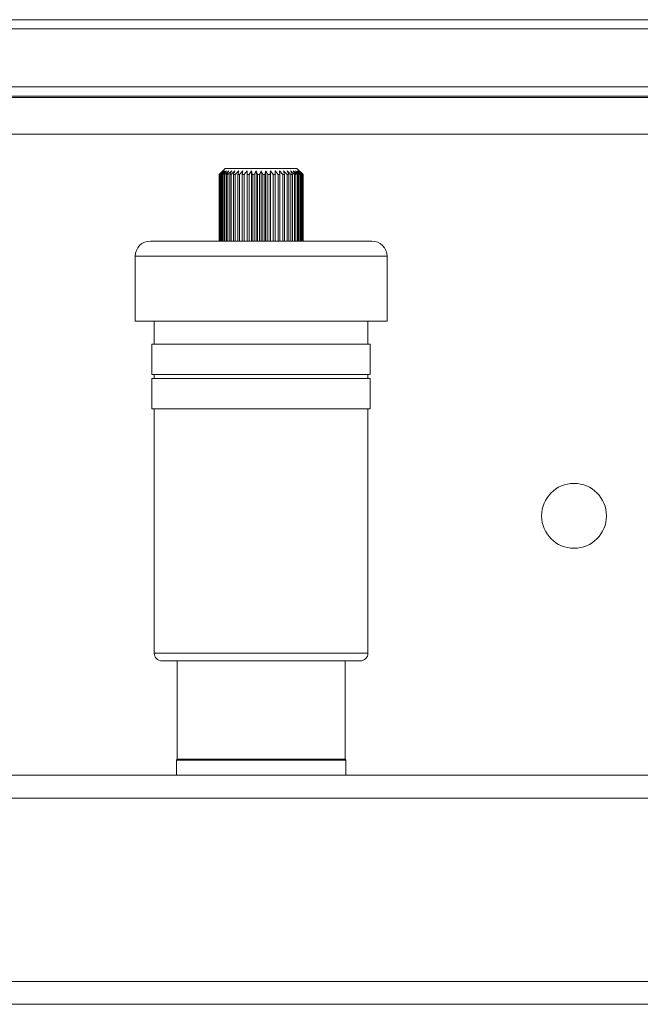
# Model space of a CAD drawing. Units: millimetres. Extents: x 15 to 415, y 5 to 292.
# Drawn here: x 106 to 122, y 161 to 187 of the extents above; entities that cross this region are included whole.
import ezdxf

# ---------------------------------------------------------------- set-up
doc = ezdxf.new("R2010")
doc.units = ezdxf.units.MM

msp = doc.modelspace()

# ---------------------------------------------------------------- linework, layer by layer
at = {"color": 7, "linetype": 'Continuous', "lineweight": 15}
for p, q in [((50.0798, 186.9316), (135.9998, 186.9316)), ((50.0798, 186.6916), (135.9998, 186.6916)), ((50.0798, 185.1716), (135.9998, 185.1716)), ((50.0798, 184.9316), (135.9998, 184.9316)), ((135.9998, 184.8916), (50.0798, 184.8916)), ((50.0798, 183.9316), (135.9998, 183.9316)), ((110.8998, 183.0316), (110.7398, 182.8716)), ((110.7401, 182.8716), (110.8417, 182.9716)), ((110.8417, 182.9716), (110.7453, 182.8716)), ((110.7523, 182.8716), (110.8575, 182.9716)), ((110.8575, 182.9716), (110.7677, 182.8716)), ((110.7816, 182.8716), (110.8887, 182.9716)), ((110.8887, 182.9716), (110.807, 182.8716)), ((110.8276, 182.8716), (110.9349, 182.9716)), ((110.9349, 182.9716), (110.8626, 182.8716)), ((110.8896, 182.8716), (110.9954, 182.9716)), ((112.7798, 183.0316), (110.8998, 183.0316)), ((110.9954, 182.9716), (110.9337, 182.8716)), ((110.9666, 182.8716), (111.0692, 182.9716)), ((111.0692, 182.9716), (111.019, 182.8716)), ((111.0573, 182.8716), (111.1552, 182.9716)), ((111.1552, 182.9716), (111.1172, 182.8716)), ((111.1604, 182.8716), (111.252, 182.9716)), ((111.252, 182.9716), (111.2269, 182.8716)), ((111.2742, 182.8716), (111.358, 182.9716)), ((111.358, 182.9716), (111.3462, 182.8716)), ((111.3969, 182.8716), (111.4716, 182.9716)), ((111.4716, 182.9716), (111.4733, 182.8716)), ((111.4716, 182.9716), (111.4716, 181.1316)), ((111.5266, 182.8716), (111.5911, 182.9716)), ((111.5911, 182.9716), (111.6062, 182.8716)), ((111.5911, 182.9716), (111.5911, 181.1316)), ((111.6612, 182.8716), (111.7144, 182.9716)), ((111.7144, 182.9716), (111.7428, 182.8716)), ((111.7144, 182.9716), (111.7144, 181.1316)), ((111.7987, 182.8716), (111.8398, 182.9716)), ((111.8398, 181.1316), (111.8398, 182.9716)), ((111.8398, 182.9716), (111.8809, 182.8716)), ((111.9367, 182.8716), (111.9651, 182.9716)), ((111.9651, 182.9716), (112.0183, 182.8716)), ((111.9651, 181.1316), (111.9651, 182.9716)), ((112.0733, 182.8716), (112.0884, 182.9716)), ((112.0884, 182.9716), (112.1529, 182.8716)), ((112.0884, 181.1316), (112.0884, 182.9716)), ((112.2062, 182.8716), (112.2079, 182.9716)), ((112.2079, 182.9716), (112.2826, 182.8716)), ((112.2079, 181.1316), (112.2079, 182.9716)), ((112.3215, 182.9716), (112.4053, 182.8716)), ((112.3333, 182.8716), (112.3215, 182.9716)), ((112.4275, 182.9716), (112.5191, 182.8716)), ((112.4526, 182.8716), (112.4275, 182.9716)), ((112.5243, 182.9716), (112.6222, 182.8716)), ((112.5623, 182.8716), (112.5243, 182.9716)), ((112.6103, 182.9716), (112.7129, 182.8716)), ((112.6605, 182.8716), (112.6103, 182.9716)), ((112.6841, 182.9716), (112.7899, 182.8716)), ((112.7458, 182.8716), (112.6841, 182.9716)), ((112.7446, 182.9716), (112.8519, 182.8716)), ((112.8169, 182.8716), (112.7446, 182.9716)), ((112.9398, 182.8716), (112.7798, 183.0316)), ((112.7908, 182.9716), (112.8979, 182.8716)), ((112.8725, 182.8716), (112.7908, 182.9716)), ((112.822, 182.9716), (112.9272, 182.8716)), ((112.9118, 182.8716), (112.822, 182.9716)), ((112.8378, 182.9716), (112.9394, 182.8716)), ((112.9342, 182.8716), (112.8378, 182.9716)), ((110.7398, 182.8716), (110.7398, 181.1316)), ((110.7398, 182.8716), (110.7401, 182.8716)), ((110.7401, 181.1316), (110.7401, 182.8716)), ((110.7453, 182.8716), (110.7523, 182.8716)), ((110.7453, 182.8716), (110.7453, 181.1316)), ((110.7523, 181.1316), (110.7523, 182.8716)), ((110.7677, 182.8716), (110.7816, 182.8716)), ((110.7677, 182.8716), (110.7677, 181.1316)), ((110.7816, 181.1316), (110.7816, 182.8716)), ((110.807, 182.8716), (110.8276, 182.8716)), ((110.807, 182.8716), (110.807, 181.1316)), ((110.8276, 181.1316), (110.8276, 182.8716)), ((110.8626, 182.8716), (110.8896, 182.8716)), ((110.8626, 182.8716), (110.8626, 181.1316)), ((110.8896, 181.1316), (110.8896, 182.8716)), ((110.9337, 182.8716), (110.9666, 182.8716)), ((110.9337, 182.8716), (110.9337, 181.1316)), ((110.9666, 181.1316), (110.9666, 182.8716)), ((111.019, 182.8716), (111.0573, 182.8716)), ((111.019, 182.8716), (111.019, 181.1316)), ((111.0573, 181.1316), (111.0573, 182.8716)), ((111.1172, 182.8716), (111.1604, 182.8716)), ((111.1172, 182.8716), (111.1172, 181.1316)), ((111.1604, 181.1316), (111.1604, 182.8716)), ((111.2269, 182.8716), (111.2742, 182.8716)), ((111.2269, 182.8716), (111.2269, 181.1316)), ((111.2742, 181.1316), (111.2742, 182.8716)), ((111.3462, 182.8716), (111.3969, 182.8716)), ((111.3462, 182.8716), (111.3462, 181.1316)), ((111.3969, 181.1316), (111.3969, 182.8716)), ((111.4733, 182.8716), (111.5266, 182.8716)), ((111.4733, 182.8716), (111.4733, 181.1316)), ((111.5266, 181.1316), (111.5266, 182.8716)), ((111.6062, 182.8716), (111.6612, 182.8716)), ((111.6062, 182.8716), (111.6062, 181.1316)), ((111.6612, 181.1316), (111.6612, 182.8716)), ((111.7428, 182.8716), (111.7987, 182.8716)), ((111.7428, 182.8716), (111.7428, 181.1316)), ((111.7987, 181.1316), (111.7987, 182.8716)), ((111.8809, 182.8716), (111.9367, 182.8716)), ((111.8809, 182.8716), (111.8809, 181.1316)), ((111.9367, 181.1316), (111.9367, 182.8716)), ((112.0183, 182.8716), (112.0733, 182.8716)), ((112.0183, 182.8716), (112.0183, 181.1316)), ((112.0733, 181.1316), (112.0733, 182.8716)), ((112.1529, 182.8716), (112.2062, 182.8716)), ((112.1529, 182.8716), (112.1529, 181.1316)), ((112.2062, 181.1316), (112.2062, 182.8716)), ((112.2826, 182.8716), (112.3333, 182.8716)), ((112.2826, 182.8716), (112.2826, 181.1316)), ((112.3333, 181.1316), (112.3333, 182.8716)), ((112.4053, 182.8716), (112.4526, 182.8716)), ((112.4053, 182.8716), (112.4053, 181.1316)), ((112.4526, 181.1316), (112.4526, 182.8716)), ((112.5191, 182.8716), (112.5623, 182.8716)), ((112.5191, 182.8716), (112.5191, 181.1316)), ((112.5623, 181.1316), (112.5623, 182.8716)), ((112.6222, 182.8716), (112.6605, 182.8716)), ((112.6222, 182.8716), (112.6222, 181.1316)), ((112.6605, 181.1316), (112.6605, 182.8716)), ((112.7129, 182.8716), (112.7458, 182.8716)), ((112.7129, 182.8716), (112.7129, 181.1316)), ((112.7458, 181.1316), (112.7458, 182.8716)), ((112.7899, 182.8716), (112.8169, 182.8716)), ((112.7899, 182.8716), (112.7899, 181.1316)), ((112.8169, 181.1316), (112.8169, 182.8716)), ((112.8519, 182.8716), (112.8725, 182.8716)), ((112.8519, 182.8716), (112.8519, 181.1316)), ((112.8725, 181.1316), (112.8725, 182.8716)), ((112.8979, 182.8716), (112.9118, 182.8716)), ((112.8979, 182.8716), (112.8979, 181.1316)), ((112.9118, 181.1316), (112.9118, 182.8716)), ((112.9272, 182.8716), (112.9342, 182.8716)), ((112.9272, 182.8716), (112.9272, 181.1316)), ((112.9342, 181.1316), (112.9342, 182.8716)), ((112.9394, 182.8716), (112.9398, 182.8716)), ((112.9394, 182.8716), (112.9394, 181.1316)), ((112.9398, 181.1316), (112.9398, 182.8716)), ((108.5398, 180.7316), (108.5398, 179.0316)), ((115.1398, 179.0316), (115.1398, 180.7316)), ((108.5398, 179.0316), (115.1398, 179.0316)), ((109.0398, 179.0316), (109.0398, 178.4316)), ((114.6398, 178.4316), (114.6398, 179.0316)), ((108.9798, 178.4316), (108.9798, 177.6316)), ((114.6998, 178.4316), (108.9798, 178.4316)), ((114.6998, 177.6316), (114.6998, 178.4316)), ((108.9798, 177.6316), (114.6998, 177.6316)), ((108.9798, 177.5316), (108.9798, 176.7316)), ((114.6998, 177.5316), (108.9798, 177.5316)), ((109.0398, 177.6316), (109.0398, 177.5316)), ((114.6398, 177.5316), (114.6398, 177.6316)), ((114.6998, 176.7316), (114.6998, 177.5316)), ((108.9798, 176.7316), (114.6998, 176.7316)), ((109.0398, 176.7316), (109.0398, 170.3316)), ((114.6398, 170.3316), (114.6398, 176.7316)), ((109.6398, 170.1316), (109.6398, 167.5516)), ((114.0398, 167.5516), (114.0398, 170.1316)), ((109.6398, 167.5516), (109.6198, 167.5316)), ((109.6198, 167.5316), (109.6198, 167.1316)), ((109.6198, 167.5316), (114.0598, 167.5316)), ((109.6398, 167.5516), (111.8398, 167.5516)), ((111.8398, 167.5516), (114.0398, 167.5516)), ((114.0598, 167.5316), (114.0398, 167.5516)), ((114.0598, 167.1316), (114.0598, 167.5316)), ((135.8398, 167.1316), (51.8398, 167.1316)), ((51.8398, 166.5316), (135.8398, 166.5316)), ((135.8398, 161.7316), (51.8398, 161.7316)), ((135.8398, 161.1316), (54.8398, 161.1316)), ((55.2398, 161.1316), (135.8398, 161.1316))]:
    msp.add_line(p, q, dxfattribs=at)
at = {"color": 8, "linetype": 'Continuous', "lineweight": 15}
for p, q in [((108.5398, 180.7316), (115.1398, 180.7316)), ((109.0398, 170.3316), (114.6398, 170.3316))]:
    msp.add_line(p, q, dxfattribs=at)
at = {"color": 7, "linetype": 'Continuous', "lineweight": 15}
msp.add_circle((120.0398, 173.9316), 0.85, dxfattribs=at)
for centre, radius, start, end in [((108.9398, 180.7316), 0.4, 90, 180), ((114.7398, 180.7316), 0.4, 0, 90), ((109.2398, 170.3316), 0.2, 180, 270), ((114.4398, 170.3316), 0.2, 270, 0)]:
    msp.add_arc(centre, radius, start, end, dxfattribs=at)
for points, knots in [([(111.8398, 181.1316), (111.6629, 181.1316), (111.2985, 181.1316), (110.7581, 181.1316), (110.2383, 181.1316), (109.7746, 181.1316), (109.3974, 181.1316), (109.1299, 181.1316), (108.9685, 181.1316), (108.9492, 181.1316), (108.9398, 181.1316)], [0, 0, 0, 0, 0.1165161, 0.2400116, 0.368641, 0.5, 0.6313592, 0.7599887, 0.883484, 1, 1, 1, 1]), ([(114.7398, 181.1316), (114.7304, 181.1316), (114.711, 181.1316), (114.5496, 181.1316), (114.2821, 181.1316), (113.9049, 181.1316), (113.4412, 181.1316), (112.9215, 181.1316), (112.381, 181.1316), (112.0166, 181.1316), (111.8398, 181.1316)], [0, 0, 0, 0, 0.1165161, 0.2400113, 0.3686409, 0.5000002, 0.6313592, 0.7599887, 0.8834842, 1, 1, 1, 1]), ([(109.2398, 170.1316), (109.2482, 170.1316), (109.2656, 170.1316), (109.4102, 170.1316), (109.6501, 170.1316), (109.9883, 170.1316), (110.404, 170.1316), (110.87, 170.1316), (111.3545, 170.1316), (111.6812, 170.1316), (111.8398, 170.1316)], [0, 0, 0, 0, 0.116516, 0.2400114, 0.3686407, 0.4999999, 0.631359, 0.7599887, 0.8834839, 1, 1, 1, 1]), ([(111.8398, 170.1316), (111.9983, 170.1316), (112.325, 170.1316), (112.8096, 170.1316), (113.2756, 170.1316), (113.6912, 170.1316), (114.0294, 170.1316), (114.2693, 170.1316), (114.4139, 170.1316), (114.4313, 170.1316), (114.4398, 170.1316)], [0, 0, 0, 0, 0.1165158, 0.2400111, 0.3686408, 0.4999999, 0.6313592, 0.7599886, 0.883484, 1, 1, 1, 1])]:
    msp.add_open_spline(points, degree=3, knots=knots, dxfattribs=at)

doc.saveas('drawing.dxf')
